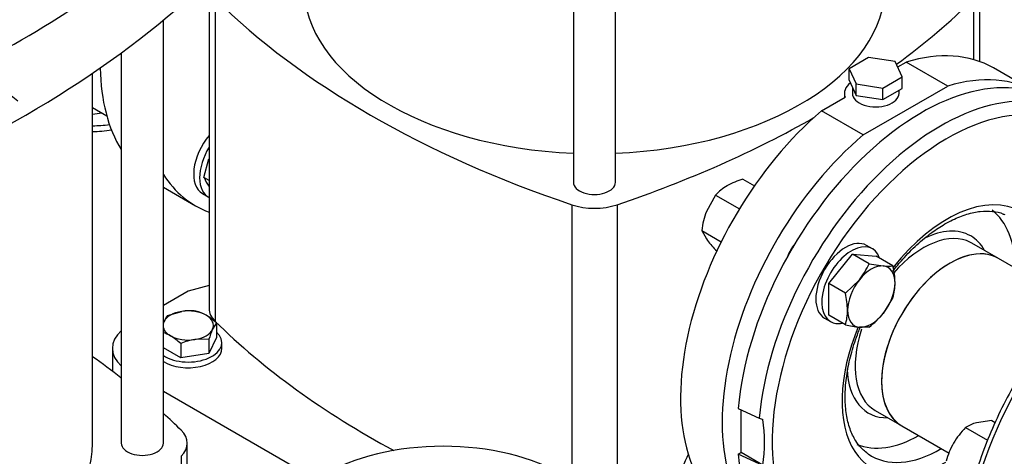
# Model space of a CAD drawing. Units: millimetres. Extents: x 111 to 4570, y 111 to 3189.
# Drawn here: x 3672 to 4023, y 1812 to 1968 of the extents above; entities that cross this region are included whole.
import ezdxf

# ---------------------------------------------------------------- set-up
doc = ezdxf.new("R2010")
doc.units = ezdxf.units.MM
for name, color, linetype in [('62011 DN65 PRESS', 7, 'Continuous'), ('62012 DN80 PRESS', 7, 'Continuous'), ('73009 DN80 BUTTE', 7, 'Continuous'), ('Default', 7, 'Continuous'), ('M12 PLAIN WASHER', 7, 'Continuous'), ('M12 X 55 LG HEX ', 7, 'Continuous'), ('M16 FULL HEX NUT', 7, 'Continuous'), ('M16 PLAIN WASHER', 7, 'Continuous'), ('M16 X 110 LG HEX', 7, 'Continuous'), ('M16 X 60 LG HEX ', 7, 'Continuous'), ('SV3303', 7, 'Continuous'), ('VMVX_10 SUCTION ', 7, 'Continuous')]:
    doc.layers.add(name, color=color, linetype=linetype)

# ---------------------------------------------------------------- blocks, each defined once
blk = doc.blocks.new('SE3')
at = {"layer": '62011 DN65 PRESS', "color": 7, "linetype": 'Continuous'}
for p, q in [((4021.06, 1883.11), (4011.59, 1888.57)), ((3928.19, 1829.56), (3935.71, 1826.04)), ((3929.22, 1813.83), (3929.22, 1829.08)), ((3977.09, 1828.82), (3986.56, 1823.35)), ((3928.19, 1813.23), (3929.22, 1813.83)), ((3937.05, 1809.31), (3929.22, 1813.83)), ((3935.71, 1809.71), (3928.19, 1813.23))]:
    blk.add_line(p, q, dxfattribs=at)
for centre, radius, start, end in [((3937.84, 1830.69), 5.12, 245.4888, 261.1651), ((3874.86, 1817.47), 62.72, 352.5201, 7.4799)]:
    blk.add_arc(centre, radius, start, end, dxfattribs=at)
for centre, major_axis, start_param, end_param in [((3993.57, 1859.15), (46.5, 80.54), 6.209857, 8.531645), ((4000.38, 1855.21), (46, 79.68), 6.209857, 8.530471), ((4002.76, 1853.84), (44.13, 76.44), 0, 4.016854), ((3721.39, 2016.29), (-44.91, -77.78), 0.40475, 0.459515), ((3726.62, 2013.27), (-45.35, -78.55), 0.319239, 0.422005), ((3726.62, 2013.27), (46.5, 80.54), 3.473249, 3.58433), ((4002.76, 1853.84), (26.51, 45.91), 0, 1.327123), ((3992.93, 1859.51), (24.19, 41.89), 5.506421, 6.210674), ((4000.34, 1855.24), (24.64, 42.67), 0.06077, 0.082429), ((3994.34, 1858.7), (17.25, 29.88), 0.024909, 1.235025), ((3992.93, 1859.51), (18.25, 31.61), 0, 0.713061), ((3992.93, 1859.51), (18.25, 31.61), 5.950612, 6.283185), ((3994.34, 1858.7), (17.25, 29.88), 0, 0.024909), ((4003.81, 1853.23), (17.25, 29.88), 0, 3.141593), ((4002.76, 1853.84), (26.51, 45.91), 1.792486, 3.91627), ((3994.34, 1858.7), (17.25, 29.88), 1.920002, 3.141593), ((3992.93, 1859.51), (18.25, 31.61), 2.391142, 3.474166), ((3992.93, 1859.51), (24.19, 41.89), 3.21603, 3.918357), ((4000.34, 1855.24), (24.64, 42.67), 3.093626, 3.936763), ((3993.57, 1859.15), (46.5, 80.54), 2.46393, 3.214921)]:
    blk.add_ellipse(centre, major_axis=major_axis, ratio=0.57735, start_param=start_param, end_param=end_param, dxfattribs=at)
for points, knots in [([(3684.15, 2061.51), (3684.1, 2061.45), (3681.93, 2058.63), (3677.8, 2052.86), (3672.23, 2043.84), (3667.29, 2034.47), (3663.04, 2024.87), (3659.54, 2015.17), (3656.83, 2005.48), (3654.95, 1995.94), (3653.94, 1986.66), (3653.82, 1977.76), (3654.59, 1969.36), (3656.27, 1961.57), (3658.84, 1954.5), (3662.25, 1948.32), (3666.42, 1943.06), (3669.44, 1940.64), (3671.15, 1939.31)], [0.4096727, 0.4096727, 0.4096727, 0.4096727, 0.4106043, 0.4501342, 0.4896508, 0.5291666, 0.5686918, 0.6082379, 0.6478179, 0.6874444, 0.7271278, 0.7668726, 0.8066708, 0.8464781, 0.8861956, 0.925679, 0.9647671, 1, 1, 1, 1]), ([(4001.99, 1895.4), (4002.99, 1895.96), (4005.48, 1897.32), (4009.9, 1899.06), (4014.7, 1900.06), (4019.01, 1900), (4021.82, 1899.52), (4022.9, 1898.9), (4022.94, 1898.88)], [0, 0, 0, 0, 0.114125, 0.332023, 0.549857, 0.769019, 0.992778, 1, 1, 1, 1]), ([(3983.41, 1878.57), (3984.55, 1880.03), (3987.33, 1883.38), (3991.95, 1888.07), (3997.15, 1892.38), (4000.26, 1894.34), (4001.99, 1895.4)], [0.7598398, 0.7598398, 0.7598398, 0.7598398, 0.8085631, 0.875071, 0.9413745, 1, 1, 1, 1]), ([(3974.51, 1813.34), (3973.35, 1814.26), (3971.41, 1815.87), (3968.96, 1819.8), (3967.28, 1824.55), (3966.39, 1830.06), (3966.31, 1836.17), (3967.05, 1842.75), (3968.6, 1849.66), (3970.37, 1854.98), (3971.55, 1857.93), (3971.8, 1858.54)], [0, 0, 0, 0, 0.0704199, 0.141563, 0.2098797, 0.2766393, 0.3429001, 0.409103, 0.4754164, 0.5418927, 0.5591489, 0.5591489, 0.5591489, 0.5591489])]:
    blk.add_open_spline(points, degree=3, knots=knots, dxfattribs=at)
at = {"layer": '62012 DN80 PRESS', "color": 7, "linetype": 'Continuous'}
for centre, major_axis, start_param, end_param in [((4078.67, 1810.01), (49.74, 86.14), 0.633027, 3.116897), ((4089.37, 1803.83), (50, 86.6), 0.785814, 2.256027), ((4089.37, 1803.83), (48, 83.14), 0.785832, 3.439374)]:
    blk.add_ellipse(centre, major_axis=major_axis, ratio=0.57735, start_param=start_param, end_param=end_param, dxfattribs=at)
blk.add_open_spline([(4089.35, 1897.34), (4087.2, 1896.54), (4082.4, 1894.51), (4074.94, 1890.46), (4067.06, 1885.16), (4059.33, 1878.94), (4051.85, 1871.88), (4044.7, 1864.07), (4037.97, 1855.61), (4031.74, 1846.59), (4026.08, 1837.13), (4021.05, 1827.34), (4016.72, 1817.34), (4013.14, 1807.25), (4010.36, 1797.19), (4008.42, 1787.27), (4007.34, 1777.61), (4007.14, 1768.33), (4007.84, 1759.54), (4009.45, 1751.34), (4011.94, 1743.86), (4015.31, 1737.18), (4019.47, 1731.48), (4024.28, 1726.78), (4027.61, 1724.74), (4029.46, 1723.63)], degree=3, knots=[0.2000692, 0.2000692, 0.2000692, 0.2000692, 0.2290263, 0.2643536, 0.2997208, 0.3350728, 0.370395, 0.4056854, 0.4409492, 0.4761944, 0.5114305, 0.5466679, 0.5819144, 0.6171797, 0.6524746, 0.6878091, 0.7231916, 0.7586256, 0.7941051, 0.8295982, 0.8650286, 0.9002854, 0.935235, 0.9697847, 1, 1, 1, 1], dxfattribs=at)
at = {"layer": '73009 DN80 BUTTE', "color": 7, "linetype": 'Continuous'}
blk.add_ellipse((3822.97, 1780.82), major_axis=(-60.97, 0), ratio=0.57735, start_param=3.921797, end_param=5.504504, dxfattribs=at)
at = {"layer": 'M12 PLAIN WASHER', "color": 7, "linetype": 'Continuous'}
blk.add_line((3743.93, 1850.98), (3743.93, 1853.03), dxfattribs=at)
for centre, end_param in [((3731.93, 1853.03), 3.71712), ((3731.93, 1850.98), 3.141593)]:
    blk.add_ellipse(centre, major_axis=(-12, 0), ratio=0.57735, start_param=0.737004, end_param=end_param, dxfattribs=at)
at = {"layer": 'M12 X 55 LG HEX ', "color": 7, "linetype": 'Continuous'}
for p, q in [((3724.58, 1862.74), (3729.6, 1864.17)), ((3741.97, 1860.05), (3740.62, 1857.8)), ((3741.97, 1860.05), (3741.97, 1854.88)), ((3729.24, 1852.7), (3729.24, 1847.54)), ((3739.28, 1854.25), (3734.26, 1854.13)), ((3741.97, 1854.88), (3739.28, 1849.09)), ((3739.28, 1854.25), (3739.28, 1849.09)), ((3729.24, 1847.54), (3723.04, 1851.11)), ((3739.28, 1849.09), (3729.24, 1847.54))]:
    blk.add_line(p, q, dxfattribs=at)
for centre, radius, start, end in [((3733.17, 1856.06), 10.88, 142.1357, 155.9368), ((3732.59, 1844.16), 20.24, 84.2449, 98.497), ((3731.45, 1851.01), 13.65, 59.9325, 76.5914), ((3727.22, 1844.36), 21.53, 46.772, 59.0506), ((3718.73, 1843.66), 13.65, 59.9325, 71.5793), ((3714.49, 1837.01), 21.53, 46.772, 59.0506), ((3769.54, 1844.83), 31.69, 155.8362, 162.7109), ((3737.91, 1831.83), 22.6, 99.3005, 112.5642)]:
    blk.add_arc(centre, radius, start, end, dxfattribs=at)
for major_axis, start_param, end_param in [((-9, 0), 4.974188, 6.021386), ((9, 0), 0.785398, 1.832596), ((-9, 0), 2.879793, 3.926991), ((9, 0), -3.403392, -3.30105), ((9, 0), 3.30105, 3.926991), ((-9, 0), 0.785398, 1.832596), ((9, 0), 4.974188, 6.021386)]:
    blk.add_ellipse((3731.93, 1859.15), major_axis=major_axis, ratio=0.57735, start_param=start_param, end_param=end_param, dxfattribs=at)
at = {"layer": 'M16 FULL HEX NUT', "color": 7, "linetype": 'Continuous'}
for p, q in [((3737.55, 1911.93), (3739.24, 1918.68)), ((3739.37, 1910.88), (3737.55, 1911.93)), ((3929.87, 1911.37), (3933.98, 1909)), ((3920.08, 1905.72), (3916.87, 1899.84)), ((3920.08, 1905.72), (3928.63, 1900.78)), ((3915.18, 1893.09), (3922.16, 1889.06)), ((3915.18, 1893.09), (3916.87, 1890.04)), ((3920.08, 1886.12), (3920.6, 1885.82)), ((4018.77, 1825.24), (4013.28, 1824.41)), ((4018.77, 1825.24), (4019.97, 1824.55)), ((4009.31, 1822.7), (4017.2, 1818.15))]:
    blk.add_line(p, q, dxfattribs=at)
for centre, radius, start, end in [((3750.99, 1917.39), 14.5, 202.1357, 215.9368), ((3933.3, 1893.21), 18.2, 119.9325, 136.5914), ((3937.89, 1884.51), 28.04, 106.6232, 119.1995), ((3945.05, 1889.19), 30.13, 159.3005, 172.5642), ((3951.12, 1914.78), 42.25, 215.8362, 222.7109), ((4016.86, 1810.59), 14.28, 104.5166, 121.9363), ((4030.53, 1802.21), 29.5, 136.0036, 149.5984), ((4031.08, 1802.43), 29.86, 150.4849, 163.9132)]:
    blk.add_arc(centre, radius, start, end, dxfattribs=at)
at = {"layer": 'M16 PLAIN WASHER', "color": 7, "linetype": 'Continuous'}
for p, q in [((3736.97, 1906.25), (3739.09, 1905.03)), ((3976.13, 1886.53), (3974.01, 1887.76)), ((3959.01, 1861.77), (3961.13, 1860.55))]:
    blk.add_line(p, q, dxfattribs=at)
for centre, major_axis, start_param, end_param in [((3744.47, 1919.25), (7.5, 12.99), 1.287546, 3.141593), ((3746.59, 1918.02), (7.5, 12.99), 1.534948, 3.177441), ((3966.51, 1874.76), (-7.5, -12.99), 3.141593, 6.283185), ((3968.63, 1873.54), (-7.5, -12.99), 2.678437, 6.283185), ((3968.63, 1873.54), (-7.5, -12.99), 0, 0.468417)]:
    blk.add_ellipse(centre, major_axis=major_axis, ratio=0.57735, start_param=start_param, end_param=end_param, dxfattribs=at)
at = {"layer": 'M16 X 110 LG HEX', "color": 7, "linetype": 'Continuous'}
blk.add_line((3697.79, 1936.96), (3702.84, 1934.04), dxfattribs=at)
at = {"layer": 'M16 X 60 LG HEX ', "color": 7, "linetype": 'Continuous'}
for p, q in [((3960.5, 1874.09), (3968.99, 1884.65)), ((3974.95, 1881.21), (3968.99, 1884.65)), ((3968.99, 1884.65), (3977.47, 1883.89)), ((3983.43, 1880.45), (3977.47, 1883.89)), ((3974.95, 1881.21), (3979.95, 1880.39)), ((3966.46, 1870.65), (3960.5, 1874.09)), ((3960.5, 1862.78), (3960.5, 1874.09)), ((3966.46, 1870.65), (3971.46, 1875.49)), ((3983.43, 1869.14), (3979.95, 1863.42)), ((3966.46, 1859.34), (3960.5, 1862.78)), ((3974.95, 1858.58), (3971.46, 1858.52))]:
    blk.add_line(p, q, dxfattribs=at)
for centre, radius, start, end in [((3950.35, 1892.29), 26.98, 321.503, 335.7551), ((3981.45, 1894.82), 14.5, 264.0632, 277.8643), ((3955.51, 1873.88), 28.68, 0.9424, 13.2349), ((3966, 1874.33), 18.19, 343.4027, 0.0734), ((3938.54, 1864.09), 28.68, 0.9424, 13.2349), ((3949.03, 1864.54), 18.19, 343.4027, 0.0734), ((3956.63, 1882.51), 30.13, 307.4358, 320.6995), ((3975.76, 1900.56), 42.25, 257.2891, 264.1638)]:
    blk.add_arc(centre, radius, start, end, dxfattribs=at)
for major_axis, start_param, end_param in [((6, 10.39), 0.261799, 1.308997), ((-6, -10.39), 2.356194, 3.403392), ((6, 10.39), 1.308997, 2.356194), ((-6, -10.39), 1.308997, 2.356194), ((6, 10.39), 2.356194, 3.403392), ((-6, -10.39), 0.261799, 1.308997)]:
    blk.add_ellipse((3975.71, 1869.46), major_axis=major_axis, ratio=0.57735, start_param=start_param, end_param=end_param, dxfattribs=at)
at = {"layer": 'SV3303', "color": 7, "linetype": 'Continuous'}
for p, q in [((3869.39, 2064.08), (3869.39, 1910.25)), ((3884.39, 1910.25), (3884.39, 2064.08)), ((3739.37, 1980.4), (3739.37, 1865.27)), ((4014.41, 1953.38), (4014.41, 1980.4)), ((3741.55, 1975.74), (3741.55, 1860.61)), ((4012.22, 1975.74), (4012.22, 1954.09)), ((3723.04, 1817.1), (3723.04, 1968.18)), ((3708.04, 1956.46), (3708.04, 1817.1)), ((3974.76, 1954.85), (3967.82, 1950.84)), ((3984.24, 1953.38), (3974.76, 1954.85)), ((3967.82, 1950.84), (3970.36, 1945.37)), ((3967.82, 1946.76), (3967.82, 1950.84)), ((3986.78, 1947.91), (3984.24, 1953.38)), ((3985.13, 1951.45), (3988.16, 1953.19)), ((4003.01, 1944.62), (3988.16, 1953.19)), ((4034.15, 1942.52), (4019.3, 1951.1)), ((3697.79, 1817.1), (3697.79, 1949.21)), ((3979.84, 1943.9), (3986.78, 1947.91)), ((3986.78, 1943.82), (3986.78, 1947.91)), ((3967.82, 1946.76), (3970.36, 1941.28)), ((3968.96, 1944.29), (3968.96, 1942.02)), ((3970.36, 1945.37), (3979.84, 1943.9)), ((3970.36, 1941.28), (3970.36, 1945.37)), ((3972.8, 1927.18), (4003.01, 1944.62)), ((3979.84, 1939.82), (3979.84, 1943.9)), ((3979.84, 1939.82), (3986.78, 1943.82)), ((3957.95, 1935.75), (3966.37, 1940.61)), ((3966.1, 1942.02), (3966.1, 1940.46)), ((3970.36, 1941.28), (3979.84, 1939.82)), ((3985.63, 1942.02), (3985.63, 1943.16)), ((3972.8, 1927.18), (3957.95, 1935.75)), ((3723.04, 1908.52), (3734.47, 1901.92)), ((3868.81, 1902.26), (3868.81, 1790.82)), ((3884.96, 1902.26), (3884.96, 1787.14)), ((3739.37, 1873.4), (3731.93, 1871.4)), ((3731.93, 1871.4), (3723.04, 1866.27)), ((3704.86, 1850.98), (3704.86, 1842.85)), ((3723.04, 1835.7), (3779.57, 1803.07)), ((3731.57, 1790.08), (3731.57, 1817.1)), ((3729.38, 1812.44), (3729.38, 1790.79))]:
    blk.add_line(p, q, dxfattribs=at)
blk.add_arc((3470.25, 2311.41), 404.43, 293.0442, 306.9558, dxfattribs=at)
for centre, major_axis, ratio, start_param, end_param in [((3876.89, 1980.4), (-103.75, 0), 0.57735, 0, 1.498444), ((3876.89, 1980.4), (-103.75, 0), 0.57735, 1.643149, 3.141593), ((4048.01, 2079.2), (-355, 0), 0.57735, 0.529125, 1.041671), ((3705.77, 2079.2), (355, 0), 0.57735, -0.666978, -0.529125), ((3369.89, 2109.81), (430, 0), 0.57735, 5.287658, 5.707917), ((3973.05, 1870.99), (-46.25, -80.11), 0.57735, 3.141593, 3.693969), ((3765.87, 1990.61), (-46.25, -80.11), 0.57735, 5.521548, 5.98401), ((3987.9, 1862.42), (-46.25, -80.11), 0.57735, 3.124612, 3.693969), ((3977.3, 1942.02), (11.2, 0), 0.57735, 2.51184, 3.361637), ((3977.3, 1942.02), (-8.33, 0), 0.57735, 0, 3.141593), ((3705.77, 2079.2), (355, 0), 0.57735, -1.041671, -0.791522), ((3973.05, 1870.99), (-46.25, -80.11), 0.57735, 4.160013, 6.283185), ((3987.9, 1862.42), (-46.25, -80.11), 0.57735, 4.160013, 6.300166), ((3780.72, 1982.03), (-46.25, -80.11), 0.57735, 5.988919, 6.384105), ((3876.89, 1910.25), (-7.5, 0), 0.57735, 0, 3.141593), ((3876.89, 1910.24), (16, 0), 0.57735, 4.183264, 5.241514), ((3951.65, 1883.34), (4.75, 8.23), 0.57735, 1.292661, 1.848932), ((3755.37, 1865.27), (16, 0), 0.57735, 3.141593, 3.670718), ((4048.01, 1964.07), (-355, 0), 0.57735, 0.529125, 0.817939), ((3724.86, 1850.98), (20, 0), 0.57735, 2.569441, 3.713745), ((3422.92, 1718.3), (355, 0), 0.57735, 0.638795, 0.685218), ((3422.92, 1718.3), (355, 0), 0.57735, 0.529125, 0.563468), ((3715.57, 1817.1), (-16, 0), 0.57735, 2.612468, 3.670718), ((3594.04, 1817.1), (103.75, 0), 0.57735, 4.784741, 6.283185), ((3715.54, 1817.1), (-7.5, 0), 0.57735, 0, 3.141593), ((3705.77, -1036.56), (264.91, 2920.45), 0.080919, 0.228037, 0.257319)]:
    blk.add_ellipse(centre, major_axis=major_axis, ratio=ratio, start_param=start_param, end_param=end_param, dxfattribs=at)
at = {"layer": 'VMVX_10 SUCTION ', "color": 7, "linetype": 'Continuous'}
for p, q in [((4037.78, 1873.45), (4021.06, 1883.11)), ((3986.56, 1823.35), (4003.47, 1813.59))]:
    blk.add_line(p, q, dxfattribs=at)
blk.add_ellipse((4003.81, 1853.23), major_axis=(-17.25, -29.88), ratio=0.57735, start_param=3.141593, end_param=6.283185, dxfattribs=at)

msp = doc.modelspace()

# ---------------------------------------------------------------- block references
at = {"layer": 'Default'}
msp.add_blockref('SE3', (0, 0), dxfattribs=at)

doc.saveas('drawing.dxf')
